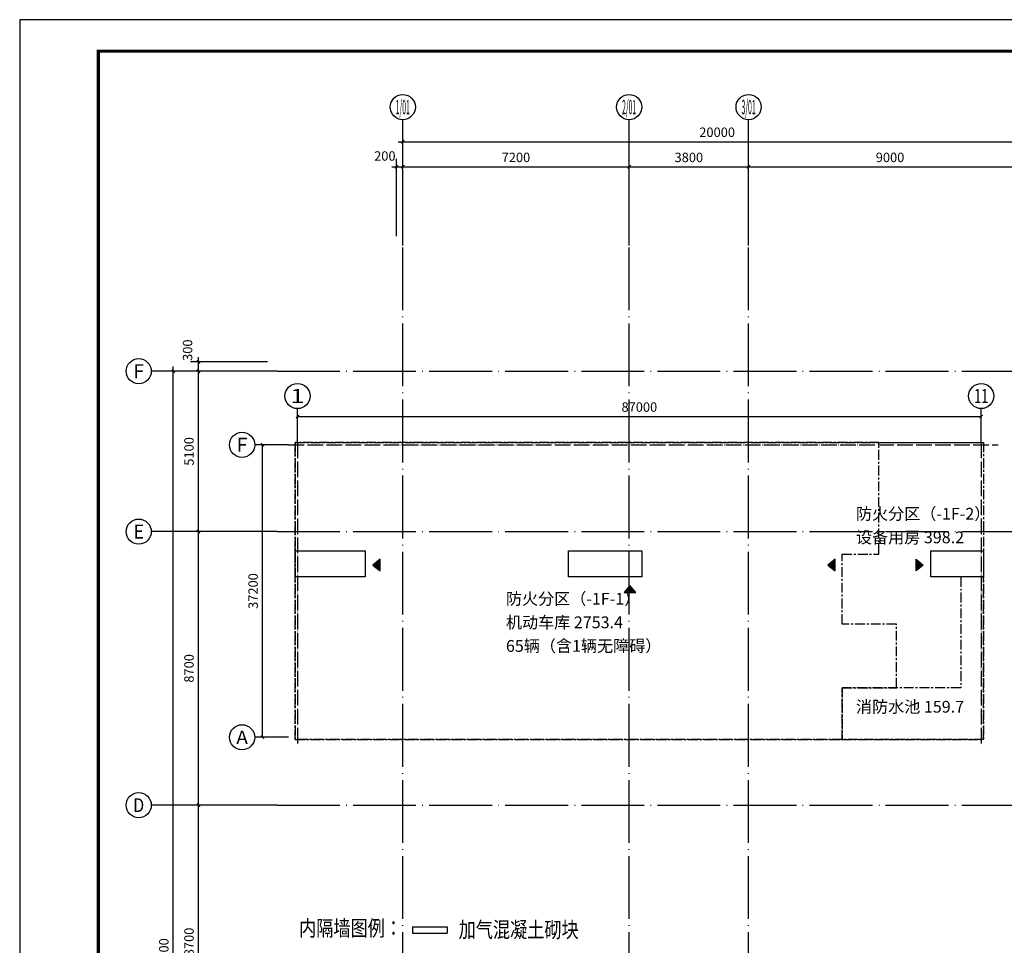
# Model space of a CAD drawing. Extents: x 4029809 to 5183336, y -626890 to -66837.
# Drawn here: x 4070003 to 4101323, y -344796 to -315360 of the extents above; entities that cross this region are included whole.
import ezdxf
from ezdxf.enums import TextEntityAlignment as Align

# ---------------------------------------------------------------- set-up
doc = ezdxf.new("R2010")
doc.units = 0
doc.header["$LTSCALE"] = 1000
doc.header["$MEASUREMENT"] = 0
doc.linetypes.add('学生综合服务中心$0$CENTER', pattern=[2, 1.25, -0.25, 0.25, -0.25])
doc.linetypes.add('学生综合服务中心$0$DOTE', pattern=[2.42, 2, -0.2, 0.02, -0.2])
for name, color, linetype in [('学生综合服务中心$0$0-建筑边框', 1, '学生综合服务中心$0$CENTER'), ('学生综合服务中心$0$AXIS', 3, 'Continuous'), ('学生综合服务中心$0$AXIS_TEXT', 7, 'Continuous'), ('学生综合服务中心$0$DOTE', 26, 'Continuous'), ('学生综合服务中心$0$PUB_TEXT', 7, 'Continuous'), ('学生综合服务中心$0$STAIR', 3, 'Continuous'), ('学生综合服务中心$0$WALL', 2, 'Continuous'), ('电气', 3, 'Continuous')]:
    doc.layers.add(name, color=color, linetype=linetype)
doc.styles.add('学生综合服务中心$0$_TCH_AXIS', font='COMPLEX', dxfattribs={"bigfont": 'GBCBIG'})
doc.styles.add('学生综合服务中心$0$COMPLEX', font='COMPLEX')
doc.styles.add('学生综合服务中心$0$DIM_FONT', font='SIMPLEX', dxfattribs={"width": 0.7, "bigfont": 'GBCBIG'})
doc.styles.add('学生综合服务中心$0$Standard', font='simhei.ttf')
doc.dimstyles.new('学生综合服务中心$0$DIMN', dxfattribs={"dimtxt": 300, "dimasz": 100, "dimexe": 250, "dimexo": 300, "dimgap": 0, "dimtad": 0, "dimdec": 0, "dimzin": 0, "dimdsep": 46, "dimtxsty": '学生综合服务中心$0$DIM_FONT', "dimblk": '学生综合服务中心$0$_ArchTick', "dimcen": 0.09, "dimdle": 150, "dimclrt": 7, "dimazin": 0, "dimtfac": 1, "dimtdec": 0, "dimtix": 1, "dimtmove": 2, "dimatfit": 3, "dimldrblk": '学生综合服务中心$0$_ArchTick', "dimfxl": 0.18, "dimtvp": 1, "dimtolj": 1, "dimtzin": 0, "dimarcsym": 0})
doc.dimstyles.new('学生综合服务中心$0$DIMN400', dxfattribs={"dimscale": 4, "dimtxt": 300, "dimasz": 100, "dimexe": 250, "dimexo": 300, "dimgap": 150, "dimtad": 1, "dimdec": 0, "dimzin": 0, "dimdsep": 46, "dimtxsty": '学生综合服务中心$0$DIM_FONT', "dimblk": '学生综合服务中心$0$_ArchTick', "dimcen": 0.09, "dimclrt": 7, "dimazin": 2, "dimtfac": 1, "dimtdec": 0, "dimtix": 1, "dimtmove": 2, "dimatfit": 3, "dimldrblk": '学生综合服务中心$0$_ArchTick', "dimfxl": 1, "dimtolj": 1, "dimtzin": 0, "dimarcsym": 0})

# ---------------------------------------------------------------- blocks, each defined once
blk = doc.blocks.new('A$C4B821707')
blk.add_lwpolyline([(-136662, 0), (0, 0), (0, 59400), (-136662, 59400)], close=True)
blk.add_lwpolyline([(-136662, 0), (0, 0), (0, 59400), (-136662, 59400)], close=True)
at = {"const_width": 100}
blk.add_lwpolyline([(-134162, 1000), (-1000, 1000), (-1000, 58400), (-134162, 58400)], close=True, dxfattribs=at)
blk = doc.blocks.new('学生综合服务中心$0$_AXISO')
blk.add_circle((0, 0), 0.5)
at = {"layer": '学生综合服务中心$0$AXIS_TEXT', "style": '学生综合服务中心$0$COMPLEX', "width": 1.041667}
blk.add_attdef('A', text='', height=0.56, dxfattribs=at).set_placement((-0.25, -0.28), (0.25, -0.28), align=Align.FIT)
blk = doc.blocks.new('学生综合服务中心$0$_ArchTick')
at = {"color": 0, "linetype": 'ByBlock', "const_width": 0.4}
blk.add_lwpolyline([(-0.5, -0.5), (0.5, 0.5)], dxfattribs=at)
blk = doc.blocks.new('*D500')
at = {"layer": 'Defpoints', "color": 0, "transparency": 16777216}
for p in [(1565388, 32629), (1478388, 29329), (1565388, 29329)]:
    blk.add_point(p, dxfattribs=at)
at = {"layer": '学生综合服务中心$0$AXIS', "color": 0, "lineweight": -2, "transparency": 16777216}
for p, q in [((1478388, 30529), (1478388, 33629)), ((1478388, 32629), (1565388, 32629)), ((1565388, 30529), (1565388, 33629))]:
    blk.add_line(p, q, dxfattribs=at)
at = {"layer": '学生综合服务中心$0$AXIS', "color": 0, "lineweight": -2, "transparency": 16777216, "xscale": 400, "yscale": 400, "zscale": 400, "rotation": 180}
blk.add_blockref('学生综合服务中心$0$_ArchTick', (1478388, 32629), dxfattribs=at)
at = {"layer": '学生综合服务中心$0$AXIS', "color": 0, "lineweight": -2, "transparency": 16777216, "xscale": 400, "yscale": 400, "zscale": 400}
blk.add_blockref('学生综合服务中心$0$_ArchTick', (1565388, 32629), dxfattribs=at)
at = {"layer": '学生综合服务中心$0$AXIS', "color": 7, "transparency": 16777216, "insert": (1521888, 33829), "char_height": 1200, "attachment_point": 5, "style": '学生综合服务中心$0$DIM_FONT'}
blk.add_mtext('\\A1;87000', dxfattribs=at)
blk = doc.blocks.new('*D501')
at = {"layer": 'Defpoints', "color": 0, "transparency": 16777216}
for p in [(1473941, 29024), (1477241, 29024), (1477241, -8176)]:
    blk.add_point(p, dxfattribs=at)
at = {"layer": '学生综合服务中心$0$AXIS', "color": 0, "lineweight": -2, "transparency": 16777216}
for p, q in [((1476041, 29024), (1472941, 29024)), ((1473941, -8176), (1473941, 29024)), ((1476041, -8176), (1472941, -8176))]:
    blk.add_line(p, q, dxfattribs=at)
at = {"layer": '学生综合服务中心$0$AXIS', "color": 0, "lineweight": -2, "transparency": 16777216, "xscale": 400, "yscale": 400, "zscale": 400}
for p, rotation in [((1473941, 29024), 90), ((1473941, -8176), 270)]:
    blk.add_blockref('学生综合服务中心$0$_ArchTick', p, dxfattribs=dict(at, rotation=rotation))
at = {"layer": '学生综合服务中心$0$AXIS', "color": 7, "transparency": 16777216, "insert": (1472741, 10424), "char_height": 1200, "attachment_point": 5, "rotation": 90, "style": '学生综合服务中心$0$DIM_FONT'}
blk.add_mtext('\\A1;37200', dxfattribs=at)
blk = doc.blocks.new('*D1393')
at = {"layer": 'Defpoints', "color": 0, "transparency": 16777216}
for p in [(4075688, -340339), (4078188, -340339), (4078188, -349039)]:
    blk.add_point(p, dxfattribs=at)
at = {"layer": '学生综合服务中心$0$AXIS', "color": 0, "lineweight": -2, "transparency": 16777216}
for p, q in [((4077888, -340339), (4075438, -340339)), ((4075688, -349189), (4075688, -340189)), ((4077888, -349039), (4075438, -349039))]:
    blk.add_line(p, q, dxfattribs=at)
at = {"layer": '学生综合服务中心$0$AXIS', "color": 0, "lineweight": -2, "transparency": 16777216, "xscale": 100, "yscale": 100, "zscale": 100}
for p, rotation in [((4075688, -340339), 90), ((4075688, -349039), 270)]:
    blk.add_blockref('学生综合服务中心$0$_ArchTick', p, dxfattribs=dict(at, rotation=rotation))
at = {"layer": '学生综合服务中心$0$AXIS', "color": 7, "transparency": 16777216, "insert": (4075388, -344689), "char_height": 300, "attachment_point": 5, "rotation": 90, "style": '学生综合服务中心$0$DIM_FONT'}
blk.add_mtext('\\A1;8700', dxfattribs=at)
blk = doc.blocks.new('*D1394')
at = {"layer": 'Defpoints', "color": 0, "transparency": 16777216}
for p in [(4075688, -331639), (4078188, -331639), (4078188, -340339)]:
    blk.add_point(p, dxfattribs=at)
at = {"layer": '学生综合服务中心$0$AXIS', "color": 0, "lineweight": -2, "transparency": 16777216}
for p, q in [((4077888, -331639), (4075438, -331639)), ((4075688, -340489), (4075688, -331489)), ((4077888, -340339), (4075438, -340339))]:
    blk.add_line(p, q, dxfattribs=at)
at = {"layer": '学生综合服务中心$0$AXIS', "color": 0, "lineweight": -2, "transparency": 16777216, "xscale": 100, "yscale": 100, "zscale": 100}
for p, rotation in [((4075688, -331639), 90), ((4075688, -340339), 270)]:
    blk.add_blockref('学生综合服务中心$0$_ArchTick', p, dxfattribs=dict(at, rotation=rotation))
at = {"layer": '学生综合服务中心$0$AXIS', "color": 7, "transparency": 16777216, "insert": (4075388, -335989), "char_height": 300, "attachment_point": 5, "rotation": 90, "style": '学生综合服务中心$0$DIM_FONT'}
blk.add_mtext('\\A1;8700', dxfattribs=at)
blk = doc.blocks.new('*D1395')
at = {"layer": 'Defpoints', "color": 0, "transparency": 16777216}
for p in [(4075688, -326539), (4078188, -326539), (4078188, -331639)]:
    blk.add_point(p, dxfattribs=at)
at = {"layer": '学生综合服务中心$0$AXIS', "color": 0, "lineweight": -2, "transparency": 16777216}
for p, q in [((4077888, -326539), (4075438, -326539)), ((4075688, -331789), (4075688, -326389)), ((4077888, -331639), (4075438, -331639))]:
    blk.add_line(p, q, dxfattribs=at)
at = {"layer": '学生综合服务中心$0$AXIS', "color": 0, "lineweight": -2, "transparency": 16777216, "xscale": 100, "yscale": 100, "zscale": 100}
for p, rotation in [((4075688, -326539), 90), ((4075688, -331639), 270)]:
    blk.add_blockref('学生综合服务中心$0$_ArchTick', p, dxfattribs=dict(at, rotation=rotation))
at = {"layer": '学生综合服务中心$0$AXIS', "color": 7, "transparency": 16777216, "insert": (4075388, -329089), "char_height": 300, "attachment_point": 5, "rotation": 90, "style": '学生综合服务中心$0$DIM_FONT'}
blk.add_mtext('\\A1;5100', dxfattribs=at)
blk = doc.blocks.new('*D1396')
at = {"layer": 'Defpoints', "color": 0, "transparency": 16777216}
for p in [(4075688, -326239), (4078188, -326239), (4078188, -326539)]:
    blk.add_point(p, dxfattribs=at)
at = {"layer": '学生综合服务中心$0$AXIS', "color": 0, "lineweight": -2, "transparency": 16777216}
for p, q in [((4077888, -326239), (4075438, -326239)), ((4075688, -326689), (4075688, -326089)), ((4077888, -326539), (4075438, -326539))]:
    blk.add_line(p, q, dxfattribs=at)
at = {"layer": '学生综合服务中心$0$AXIS', "color": 0, "lineweight": -2, "transparency": 16777216, "xscale": 100, "yscale": 100, "zscale": 100}
for p, rotation in [((4075688, -326239), 90), ((4075688, -326539), 270)]:
    blk.add_blockref('学生综合服务中心$0$_ArchTick', p, dxfattribs=dict(at, rotation=rotation))
at = {"layer": '学生综合服务中心$0$AXIS', "color": 7, "transparency": 16777216, "insert": (4075343, -325869), "char_height": 300, "attachment_point": 5, "rotation": 90, "style": '学生综合服务中心$0$DIM_FONT'}
blk.add_mtext('\\A1;300', dxfattribs=at)
blk = doc.blocks.new('*D1397')
at = {"layer": 'Defpoints', "color": 0, "transparency": 16777216}
for p in [(4074888, -326539), (4078188, -326539), (4078188, -363739)]:
    blk.add_point(p, dxfattribs=at)
at = {"layer": '学生综合服务中心$0$AXIS', "color": 0, "lineweight": -2, "transparency": 16777216}
for p, q in [((4077888, -326539), (4074638, -326539)), ((4074888, -363889), (4074888, -326389)), ((4077888, -363739), (4074638, -363739))]:
    blk.add_line(p, q, dxfattribs=at)
at = {"layer": '学生综合服务中心$0$AXIS', "color": 0, "lineweight": -2, "transparency": 16777216, "xscale": 100, "yscale": 100, "zscale": 100}
for p, rotation in [((4074888, -326539), 90), ((4074888, -363739), 270)]:
    blk.add_blockref('学生综合服务中心$0$_ArchTick', p, dxfattribs=dict(at, rotation=rotation))
at = {"layer": '学生综合服务中心$0$AXIS', "color": 7, "transparency": 16777216, "insert": (4074588, -345139), "char_height": 300, "attachment_point": 5, "rotation": 90, "style": '学生综合服务中心$0$DIM_FONT'}
blk.add_mtext('\\A1;37200', dxfattribs=at)
blk = doc.blocks.new('*D1398')
at = {"layer": 'Defpoints', "color": 0, "transparency": 16777216}
for p in [(4082188, -320039), (4081988, -322539), (4082188, -322539)]:
    blk.add_point(p, dxfattribs=at)
at = {"layer": '学生综合服务中心$0$AXIS', "color": 0, "lineweight": -2, "transparency": 16777216}
for p, q in [((4081838, -320039), (4082338, -320039)), ((4081988, -322239), (4081988, -319789)), ((4082188, -322239), (4082188, -319789))]:
    blk.add_line(p, q, dxfattribs=at)
at = {"layer": '学生综合服务中心$0$AXIS', "color": 0, "lineweight": -2, "transparency": 16777216, "xscale": 100, "yscale": 100, "zscale": 100, "rotation": 180}
blk.add_blockref('学生综合服务中心$0$_ArchTick', (4081988, -320039), dxfattribs=at)
at = {"layer": '学生综合服务中心$0$AXIS', "color": 0, "lineweight": -2, "transparency": 16777216, "xscale": 100, "yscale": 100, "zscale": 100}
blk.add_blockref('学生综合服务中心$0$_ArchTick', (4082188, -320039), dxfattribs=at)
at = {"layer": '学生综合服务中心$0$AXIS', "color": 7, "transparency": 16777216, "insert": (4081618, -319694), "char_height": 300, "attachment_point": 5, "style": '学生综合服务中心$0$DIM_FONT'}
blk.add_mtext('\\A1;200', dxfattribs=at)
blk = doc.blocks.new('*D1399')
at = {"layer": 'Defpoints', "color": 0, "transparency": 16777216}
for p in [(4089388, -320039), (4082188, -322539), (4089388, -322539)]:
    blk.add_point(p, dxfattribs=at)
at = {"layer": '学生综合服务中心$0$AXIS', "color": 0, "lineweight": -2, "transparency": 16777216}
for p, q in [((4082038, -320039), (4089538, -320039)), ((4082188, -322239), (4082188, -319789)), ((4089388, -322239), (4089388, -319789))]:
    blk.add_line(p, q, dxfattribs=at)
at = {"layer": '学生综合服务中心$0$AXIS', "color": 0, "lineweight": -2, "transparency": 16777216, "xscale": 100, "yscale": 100, "zscale": 100, "rotation": 180}
blk.add_blockref('学生综合服务中心$0$_ArchTick', (4082188, -320039), dxfattribs=at)
at = {"layer": '学生综合服务中心$0$AXIS', "color": 0, "lineweight": -2, "transparency": 16777216, "xscale": 100, "yscale": 100, "zscale": 100}
blk.add_blockref('学生综合服务中心$0$_ArchTick', (4089388, -320039), dxfattribs=at)
at = {"layer": '学生综合服务中心$0$AXIS', "color": 7, "transparency": 16777216, "insert": (4085788, -319739), "char_height": 300, "attachment_point": 5, "style": '学生综合服务中心$0$DIM_FONT'}
blk.add_mtext('\\A1;7200', dxfattribs=at)
blk = doc.blocks.new('*D1400')
at = {"layer": 'Defpoints', "color": 0, "transparency": 16777216}
for p in [(4093188, -320039), (4089388, -322539), (4093188, -322539)]:
    blk.add_point(p, dxfattribs=at)
at = {"layer": '学生综合服务中心$0$AXIS', "color": 0, "lineweight": -2, "transparency": 16777216}
for p, q in [((4089238, -320039), (4093338, -320039)), ((4089388, -322239), (4089388, -319789)), ((4093188, -322239), (4093188, -319789))]:
    blk.add_line(p, q, dxfattribs=at)
at = {"layer": '学生综合服务中心$0$AXIS', "color": 0, "lineweight": -2, "transparency": 16777216, "xscale": 100, "yscale": 100, "zscale": 100, "rotation": 180}
blk.add_blockref('学生综合服务中心$0$_ArchTick', (4089388, -320039), dxfattribs=at)
at = {"layer": '学生综合服务中心$0$AXIS', "color": 0, "lineweight": -2, "transparency": 16777216, "xscale": 100, "yscale": 100, "zscale": 100}
blk.add_blockref('学生综合服务中心$0$_ArchTick', (4093188, -320039), dxfattribs=at)
at = {"layer": '学生综合服务中心$0$AXIS', "color": 7, "transparency": 16777216, "insert": (4091288, -319739), "char_height": 300, "attachment_point": 5, "style": '学生综合服务中心$0$DIM_FONT'}
blk.add_mtext('\\A1;3800', dxfattribs=at)
blk = doc.blocks.new('*D1468')
at = {"layer": 'Defpoints', "color": 0, "transparency": 16777216}
for p in [(4102188, -320039), (4093188, -322539), (4102188, -322539)]:
    blk.add_point(p, dxfattribs=at)
at = {"layer": '学生综合服务中心$0$AXIS', "color": 0, "lineweight": -2, "transparency": 16777216}
for p, q in [((4093038, -320039), (4102338, -320039)), ((4093188, -322239), (4093188, -319789)), ((4102188, -322239), (4102188, -319789))]:
    blk.add_line(p, q, dxfattribs=at)
at = {"layer": '学生综合服务中心$0$AXIS', "color": 0, "lineweight": -2, "transparency": 16777216, "xscale": 100, "yscale": 100, "zscale": 100, "rotation": 180}
blk.add_blockref('学生综合服务中心$0$_ArchTick', (4093188, -320039), dxfattribs=at)
at = {"layer": '学生综合服务中心$0$AXIS', "color": 0, "lineweight": -2, "transparency": 16777216, "xscale": 100, "yscale": 100, "zscale": 100}
blk.add_blockref('学生综合服务中心$0$_ArchTick', (4102188, -320039), dxfattribs=at)
at = {"layer": '学生综合服务中心$0$AXIS', "color": 7, "transparency": 16777216, "insert": (4097688, -319739), "char_height": 300, "attachment_point": 5, "style": '学生综合服务中心$0$DIM_FONT'}
blk.add_mtext('\\A1;9000', dxfattribs=at)
blk = doc.blocks.new('*D1480')
at = {"layer": 'Defpoints', "color": 0, "transparency": 16777216}
for p in [(4102188, -319239), (4082188, -322539), (4102188, -322539)]:
    blk.add_point(p, dxfattribs=at)
at = {"layer": '学生综合服务中心$0$AXIS', "color": 0, "lineweight": -2, "transparency": 16777216}
for p, q in [((4082188, -322239), (4082188, -318989)), ((4102188, -322239), (4102188, -318989)), ((4082038, -319239), (4102338, -319239))]:
    blk.add_line(p, q, dxfattribs=at)
at = {"layer": '学生综合服务中心$0$AXIS', "color": 0, "lineweight": -2, "transparency": 16777216, "xscale": 100, "yscale": 100, "zscale": 100, "rotation": 180}
blk.add_blockref('学生综合服务中心$0$_ArchTick', (4082188, -319239), dxfattribs=at)
at = {"layer": '学生综合服务中心$0$AXIS', "color": 0, "lineweight": -2, "transparency": 16777216, "xscale": 100, "yscale": 100, "zscale": 100}
blk.add_blockref('学生综合服务中心$0$_ArchTick', (4102188, -319239), dxfattribs=at)
at = {"layer": '学生综合服务中心$0$AXIS', "color": 7, "transparency": 16777216, "insert": (4092188, -318939), "char_height": 300, "attachment_point": 5, "style": '学生综合服务中心$0$DIM_FONT'}
blk.add_mtext('\\A1;20000', dxfattribs=at)
blk = doc.blocks.new('学生综合服务中心$0$防火分区-1层')
at = {"layer": '学生综合服务中心$0$STAIR'}
for points in [[(1487988.4, 13724), (1488888.4, 12974), (1488888.4, 14474)], [(1545888.4, 13724), (1546788.4, 12974), (1546788.4, 14474)], [(1557988.4, 13724), (1557088.4, 12974), (1557088.4, 14474)], [(1520688.4, 11124), (1519938.4, 10224), (1521438.4, 10224)]]:
    blk.add_hatch(color=256, dxfattribs=at).paths.add_polyline_path(points)
at = {"layer": '学生综合服务中心$0$0-建筑边框'}
blk.add_lwpolyline([(1478088.4, 29324), (1565688.4, 29324), (1565688.4, -8476), (1478088.4, -8476)], close=True, dxfattribs=at)
for points in [[(1478088.4, -8476), (1478088.4, 29324), (1565688.4, 29324), (1565688.4, -8476), (1478088.4, -8476)], [(1547688.4, -1876), (1547688.4, -1876), (1554588.4, -1876), (1554588.4, 6224), (1547688.4, 6224), (1547688.4, 15124), (1552378.4, 15124), (1552378.4, 29324), (1478088.4, 29324), (1478088.4, -8476), (1547688.4, -8476), (1547688.4, -1876), (1547688.4, -1876), (1547688.4, -1876), (1547688.4, -1876)], [(1547688.4, -1876), (1547688.4, -1876), (1554588.4, -1876), (1554588.4, 6224), (1547688.4, 6224), (1547688.4, 15124), (1552378.4, 15124), (1552378.4, 29324), (1478088.4, 29324), (1478088.4, -8476), (1547688.4, -8476), (1547688.4, -1876), (1547688.4, -1876), (1547688.4, -1876), (1547688.4, -1876)], [(1562788.4, -1876), (1554588.4, -1876), (1554588.4, 6224), (1547688.4, 6224), (1547688.4, 15124), (1552378.4, 15124), (1552378.4, 29324), (1565688.4, 29324), (1565688.4, 12224), (1562788.4, 12224), (1562788.4, -1876)], [(1562788.4, -1876), (1554588.4, -1876), (1554588.4, 6224), (1547688.4, 6224), (1547688.4, 15124), (1552378.4, 15124), (1552378.4, 29324), (1565688.4, 29324), (1565688.4, 12224), (1562788.4, 12224), (1562788.4, -1876)], [(1547688.4, -8476), (1565688.4, -8476), (1565688.4, 12224), (1562788.4, 12224), (1562788.4, -1876), (1547688.4, -1876), (1547688.4, -8476)], [(1547688.4, -8476), (1565688.4, -8476), (1565688.4, 12224), (1562788.4, 12224), (1562788.4, -1876), (1547688.4, -1876), (1547688.4, -8476)]]:
    blk.add_lwpolyline(points, dxfattribs=at)
at = {"layer": '学生综合服务中心$0$AXIS'}
for p, q in [((1478388.4, 29328.6), (1478388.4, 33328.6)), ((1565388.4, 29328.6), (1565388.4, 33328.6)), ((1477241.4, 29024), (1473241.4, 29024)), ((1477241.4, -8176), (1473241.4, -8176))]:
    blk.add_line(p, q, dxfattribs=at)
for centre in [(1471341.4, 29024), (1471341.4, -8176)]:
    blk.add_circle(centre, 1600, dxfattribs=at)
at = {"layer": '学生综合服务中心$0$DOTE', "linetype": '学生综合服务中心$0$DOTE'}
for p, q in [((1477241.4, 29024), (1567525.6, 29024)), ((1478388.4, 29328.6), (1478388.4, -9243.7)), ((1565388.4, 29328.6), (1565388.4, -9243.7))]:
    blk.add_line(p, q, dxfattribs=at)
at = {"layer": '学生综合服务中心$0$STAIR'}
for points in [[(1486988.4, 12224), (1478088.4, 12224), (1478088.4, 15524), (1486988.4, 15524)], [(1512888.4, 15524), (1522188.4, 15524), (1522188.4, 12224), (1512888.4, 12224)], [(1487988.4, 13724), (1488888.4, 12974), (1488888.4, 14474)], [(1545888.4, 13724), (1546788.4, 12974), (1546788.4, 14474)], [(1557988.4, 13724), (1557088.4, 12974), (1557088.4, 14474)], [(1520688.4, 11124), (1519938.4, 10224), (1521438.4, 10224)]]:
    blk.add_lwpolyline(points, close=True, dxfattribs=at)
blk.add_lwpolyline([(1565688.4, 12224), (1558988.4, 12224), (1558988.4, 15524), (1565688.4, 15524), (1565688.4, 12224)], dxfattribs=at)
at = {"layer": '学生综合服务中心$0$AXIS'}
ref = blk.add_blockref('学生综合服务中心$0$_AXISO', (1478388.4, 35228.6), dxfattribs=dict(at, xscale=3200, yscale=3200, zscale=3200))
ref.add_attrib('A', '1', dxfattribs={"layer": '学生综合服务中心$0$AXIS_TEXT', "height": 1810.2, "style": '学生综合服务中心$0$_TCH_AXIS', "width": 2.333333}).set_placement((1477483.3, 34323.5), (1479293.5, 34323.5), align=Align.FIT)
ref = blk.add_blockref('学生综合服务中心$0$_AXISO', (1565388.4, 35228.6), dxfattribs=dict(at, xscale=3200, yscale=3200, zscale=3200))
ref.add_attrib('A', '11', dxfattribs={"layer": '学生综合服务中心$0$AXIS_TEXT', "height": 1810.19, "style": '学生综合服务中心$0$_TCH_AXIS', "width": 0.875}).set_placement((1564483.3, 34323.5), (1566293.5, 34323.5), align=Align.FIT)
at = {"layer": '学生综合服务中心$0$AXIS_TEXT', "style": '学生综合服务中心$0$_TCH_AXIS'}
for s, height, p, p2 in [('F', 1781.8, (1470662.6, 28133.1), (1472020.2, 28133.1)), ('A', 1700.7, (1470612.5, -9026.4), (1472070.3, -9026.4))]:
    blk.add_text(s, height=height, dxfattribs=at).set_placement(p, p2, align=Align.FIT)
at = {"layer": '学生综合服务中心$0$PUB_TEXT', "style": '学生综合服务中心$0$Standard'}
for s, p in [('防火分区（-1F-2）', (1549448, 19503)), ('设备用房 398.2', (1549448, 16503)), ('防火分区（-1F-1）', (1504910.5, 8691.1)), ('机动车库 2753.4', (1504910.5, 5691.1)), ('消防水池 159.7', (1549448, -5044.6))]:
    blk.add_text(s, height=1500, dxfattribs=at).set_placement(p)
at = {"layer": '学生综合服务中心$0$PUB_TEXT', "color": 1, "style": '学生综合服务中心$0$Standard'}
blk.add_text('65辆（含1辆无障碍）', height=1500, dxfattribs=at).set_placement((1504910.5, 2691.1))
at = {"layer": '学生综合服务中心$0$AXIS'}
for p1, p2, picture, middle in [((1478388.4, 29328.6), (1565388.4, 29328.6), '*D500', (1521888.4, 33828.6)), ((1477241.4, -8176), (1477241.4, 29024), '*D501', (1472741.4, 10424))]:
    dim = blk.add_aligned_dim(p1=p1, p2=p2, distance=3300, dimstyle='学生综合服务中心$0$DIMN400', dxfattribs=at)
    dim.commit()
    dim.dimension.update_dxf_attribs({"geometry": picture, "text_midpoint": middle})

msp = doc.modelspace()

# ---------------------------------------------------------------- linework, layer by layer
at = {"layer": '学生综合服务中心$0$AXIS'}
for p, q in [((4082188.5, -322539), (4082188.5, -318539)), ((4089388.5, -322539), (4089388.5, -318539)), ((4093188.5, -322539), (4093188.5, -318539)), ((4078188.5, -326539), (4074188.5, -326539)), ((4078188.5, -331639), (4074188.5, -331639)), ((4078188.5, -340339), (4074188.5, -340339))]:
    msp.add_line(p, q, dxfattribs=at)
for centre in [(4073788.5, -326539), (4073788.5, -331639), (4073788.5, -340339)]:
    msp.add_circle(centre, 400, dxfattribs=at)
at = {"layer": '学生综合服务中心$0$DOTE', "linetype": '学生综合服务中心$0$DOTE'}
for p, q in [((4082188.5, -365739), (4082188.5, -322539)), ((4089388.5, -365739), (4089388.5, -322539)), ((4093188.5, -365739), (4093188.5, -322539)), ((4078188.5, -326539), (4193188.5, -326539)), ((4078188.5, -331639), (4193188.5, -331639)), ((4078188.5, -340339), (4193188.5, -340339))]:
    msp.add_line(p, q, dxfattribs=at)
at = {"layer": '学生综合服务中心$0$WALL'}
for p, q in [((4082499, -344209.2), (4083599, -344209.2)), ((4082499, -344209.2), (4082499, -344409.2)), ((4082499, -344409.2), (4083599, -344409.2)), ((4083599, -344209.2), (4083599, -344409.2))]:
    msp.add_line(p, q, dxfattribs=at)

# ---------------------------------------------------------------- block references
at = {"layer": '学生综合服务中心$0$AXIS'}
ref = msp.add_blockref('学生综合服务中心$0$_AXISO', (4082188.5, -318139), dxfattribs=dict(at, xscale=800, yscale=800, zscale=800))
ref.add_attrib('A', '1/01', dxfattribs={"layer": '学生综合服务中心$0$AXIS_TEXT', "height": 452.55, "style": '学生综合服务中心$0$_TCH_AXIS', "width": 0.318182}).set_placement((4081962.2, -318365.3), (4082414.7, -318365.3), align=Align.FIT)
ref = msp.add_blockref('学生综合服务中心$0$_AXISO', (4089388.5, -318139), dxfattribs=dict(at, xscale=800, yscale=800, zscale=800))
ref.add_attrib('A', '2/01', dxfattribs={"layer": '学生综合服务中心$0$AXIS_TEXT', "height": 452.55, "style": '学生综合服务中心$0$_TCH_AXIS', "width": 0.295775}).set_placement((4089162.2, -318365.3), (4089614.7, -318365.3), align=Align.FIT)
ref = msp.add_blockref('学生综合服务中心$0$_AXISO', (4093188.5, -318139), dxfattribs=dict(at, xscale=800, yscale=800, zscale=800))
ref.add_attrib('A', '3/01', dxfattribs={"layer": '学生综合服务中心$0$AXIS_TEXT', "height": 452.55, "style": '学生综合服务中心$0$_TCH_AXIS', "width": 0.3}).set_placement((4092962.2, -318365.3), (4093414.7, -318365.3), align=Align.FIT)
at = {"layer": '学生综合服务中心$0$WALL', "color": 7, "xscale": 0.25, "yscale": 0.25, "zscale": 0.25}
msp.add_blockref('学生综合服务中心$0$防火分区-1层', (3709242, -336135.5), dxfattribs=at)
at = {"layer": '电气'}
msp.add_blockref('A$C4B821707', (4206665.4, -374759.5), dxfattribs=at)

# ---------------------------------------------------------------- texts
at = {"layer": '学生综合服务中心$0$AXIS_TEXT', "style": '学生综合服务中心$0$_TCH_AXIS'}
for s, height, p, p2 in [('F', 445.4, (4073618.8, -326761.7), (4073958.1, -326761.7)), ('E', 445.4, (4073618.8, -331861.7), (4073958.1, -331861.7)), ('D', 435.3, (4073612.3, -340556.6), (4073964.6, -340556.6))]:
    msp.add_text(s, height=height, dxfattribs=at).set_placement(p, p2, align=Align.FIT)
at = {"layer": '学生综合服务中心$0$PUB_TEXT', "style": '学生综合服务中心$0$Standard', "width": 0.8}
for s, p in [('内隔墙图例：', (4078891.4, -344501.3)), ('加气混凝土砌块', (4083964.9, -344548.3))]:
    msp.add_text(s, height=500, dxfattribs=at).set_placement(p)

# ---------------------------------------------------------------- dimensions: what is measured, and where the dimension line sits
at = {"layer": '学生综合服务中心$0$AXIS'}
for p1, p2, distance, picture, middle in [((4082188.5, -322539), (4102188.5, -322539), 3300, '*D1480', (4092188.5, -318939)), ((4082188.5, -322539), (4089388.5, -322539), 2500, '*D1399', (4085788.5, -319739)), ((4089388.5, -322539), (4093188.5, -322539), 2500, '*D1400', (4091288.5, -319739)), ((4093188.5, -322539), (4102188.5, -322539), 2500, '*D1468', (4097688.5, -319739)), ((4078188.5, -363739), (4078188.5, -326539), 3300, '*D1397', (4074588.5, -345139)), ((4078188.5, -331639), (4078188.5, -326539), 2500, '*D1395', (4075388.5, -329089)), ((4078188.5, -340339), (4078188.5, -331639), 2500, '*D1394', (4075388.5, -335989)), ((4078188.5, -349039), (4078188.5, -340339), 2500, '*D1393', (4075388.5, -344689))]:
    dim = msp.add_aligned_dim(p1=p1, p2=p2, distance=distance, dimstyle='学生综合服务中心$0$DIMN', dxfattribs=at)
    dim.commit()
    dim.dimension.update_dxf_attribs({"geometry": picture, "text_midpoint": middle})
for base, p1, p2, angle, picture, middle in [((4082188.5, -320039), (4081988.4, -322539), (4082188.5, -322539), 0, '*D1398', (4081618.4, -319694)), ((4075688.5, -326239), (4078188.5, -326539), (4078188.5, -326239), 90, '*D1396', (4075343.5, -325869))]:
    dim = msp.add_linear_dim(base=base, p1=p1, p2=p2, angle=angle, dimstyle='学生综合服务中心$0$DIMN', dxfattribs=at)
    dim.commit()
    dim.dimension.update_dxf_attribs({"geometry": picture, "text_midpoint": middle, "dimtype": 161})

doc.saveas('drawing.dxf')
